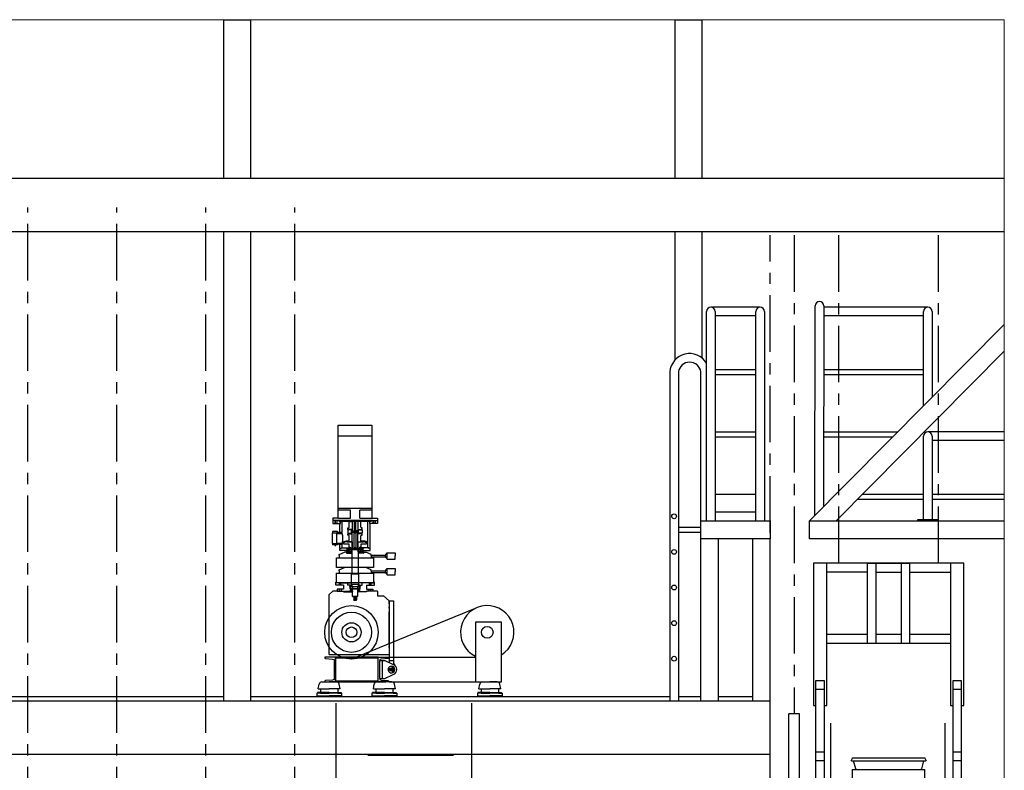
# Model space of a CAD drawing. Units: millimetres. Extents: x 198 to 7874, y 24 to 4710.
# Drawn here: x 3340 to 3893, y 3283 to 3705 of the extents above; entities that cross this region are included whole.
import ezdxf

# ---------------------------------------------------------------- set-up
doc = ezdxf.new("R2010")
doc.units = ezdxf.units.MM
doc.linetypes.add('CENTER', pattern=[50.8, 31.75, -6.35, 6.35, -6.35])
doc.layers.add('Building Structure', color=252, linetype='Continuous', lineweight=5)
for name, color, linetype in [('GrandTheatre_Fly Bar Wire Rope', 4, 'CENTER'), ('GrandTheatre_Front of House Grid and Catwalk', 7, 'Continuous'), ('GrandTheatre_Front of House Speaker C', 4, 'Continuous'), ('GrandTheatre_Lighting Bridge', 6, 'Continuous'), ('GrandTheatre_Teaser (Hard Structure)', 1, 'Continuous')]:
    doc.layers.add(name, color=color, linetype=linetype)

# ---------------------------------------------------------------- blocks, each defined once
blk = doc.blocks.new('GT大劇院側剖建築底圖')
at = {"layer": 'Building Structure'}
for p, q in [((0, 1880), (-3219.9, 1880)), ((0, 1300), (0, 1880))]:
    blk.add_line(p, q, dxfattribs=at)
blk = doc.blocks.new('GT大劇院_前區工作廊道')
at = {"layer": 'GrandTheatre_Front of House Grid and Catwalk'}
for p, q in [((-438.3, 1791, 0), (-438.3, 1880, 0)), ((-438.3, 1880), (-423.3, 1880)), ((-423.3, 1880, 0), (-423.3, 1791, 0)), ((-184.87, 1791, 0), (-184.87, 1880, 0)), ((-184.87, 1880), (-169.87, 1880)), ((-169.87, 1880, 0), (-169.87, 1791, 0)), ((-903.23, 1791, 0), (0, 1791, 0)), ((-903.23, 1761, 0), (0, 1761, 0)), ((-438.3, 1497.5, 0), (-438.3, 1761, 0)), ((-423.3, 1761, 0), (-423.3, 1497.5, 0)), ((-184.87, 1688.99, 0), (-184.87, 1761, 0)), ((-169.87, 1761, 0), (-169.87, 1690.13, 0)), ((-167.26, 1598.5), (-167.26, 1716.09)), ((-137.11, 1718.5), (-164.84, 1718.5)), ((-162.43, 1716.09), (-162.43, 1598.5)), ((-139.53, 1598.5), (-139.53, 1716.09)), ((-134.7, 1716.09), (-134.7, 1598.5)), ((-106.46, 1601.56), (-106.28, 1719.27)), ((-101.45, 1719.27), (-101.63, 1606.43)), ((-43, 1718.5, 0), (-101.45, 1718.5, 0)), ((-45.41, 1663.11, 0), (-45.41, 1716.09, 0)), ((-40.58, 1716.09, 0), (-40.58, 1667.98, 0)), ((-139.53, 1713.67), (-162.43, 1713.67)), ((-109.5, 1598.5), (0, 1708.89)), ((-45.41, 1713.67, 0), (-101.46, 1713.67, 0)), ((0, 1693.88), (-94.5, 1598.5)), ((-187.87, 1682.22), (-187.87, 1497.5)), ((-183.04, 1682.22), (-183.04, 1497.5)), ((-170.46, 1497.5), (-170.46, 1682.22)), ((-162.43, 1683.5), (-139.53, 1683.5)), ((-101.51, 1683.5, 0), (-45.41, 1683.5, 0)), ((-162.43, 1680.78), (-139.53, 1680.78)), ((-101.51, 1680.78, 0), (-45.41, 1680.78, 0)), ((-162.43, 1648.5), (-139.53, 1648.5)), ((-101.56, 1648.5, 0), (-59.9, 1648.5)), ((0, 1648.5), (-43, 1648.5, 0)), ((-162.43, 1645.78), (-139.53, 1645.78)), ((-101.57, 1645.78, 0), (-62.6, 1645.78)), ((-45.41, 1599.3), (-45.41, 1646.09)), ((-40.58, 1646.09), (-40.58, 1599.3)), ((0, 1643.67, 0), (-40.58, 1643.67, 0)), ((-162.43, 1613.5), (-139.53, 1613.5)), ((-82.33, 1610.78), (-45.41, 1610.78)), ((-79.64, 1613.5), (-45.41, 1613.5)), ((-40.58, 1613.5), (0, 1613.5)), ((-40.58, 1610.78), (0, 1610.78)), ((-170.46, 1598.5), (-131.5, 1598.5)), ((-139.53, 1603.5), (-162.43, 1603.5)), ((-131.5, 1598.5), (-131.5, 1588.5)), ((-109.5, 1588.5), (-109.5, 1598.5)), ((-109.5, 1598.5), (0, 1598.5)), ((-48.61, 1598.5), (-48.61, 1599.3)), ((-48.61, 1599.3), (-37.38, 1599.3)), ((-37.38, 1599.3), (-37.38, 1598.5)), ((-183.04, 1595), (-170.46, 1595)), ((-170.46, 1592), (-183.04, 1592.06)), ((-131.5, 1588.5), (-170.46, 1588.5)), ((-160.46, 1497.5), (-160.46, 1588.5)), ((-141.5, 1588.5), (-141.5, 1497.5)), ((-131.5, 1467.5, 0), (-131.5, 1588.5)), ((0, 1588.5), (-109.5, 1588.5)), ((-676.73, 1500, 0), (-438.3, 1500, 0)), ((-423.3, 1500, 0), (-187.87, 1500, 0)), ((-183.04, 1500, 0), (-170.46, 1500, 0)), ((-160.46, 1500, 0), (-141.5, 1500, 0)), ((-900.73, 1497.5, 0), (-131.5, 1497.5)), ((-900.73, 1467.5, 0), (-131.5, 1467.5)), ((-357.41, 1467), (-309.41, 1467))]:
    blk.add_line(p, q, dxfattribs=at)
for centre in [(-185.46, 1601.14), (-185.46, 1581.14), (-185.46, 1561.14), (-185.46, 1541.14), (-185.46, 1521.14)]:
    blk.add_circle(centre, 1.36, dxfattribs=at)
for centre, radius, start, end in [((-103.86, 1719.27), 2.41, 0, 180), ((-164.84, 1716.09), 2.41, 0, 180), ((-137.11, 1716.09), 2.41, 0, 180), ((-43, 1716.09, 0), 2.42, 0, 180), ((-176.75, 1681.34), 11.16, 31.6972, 175.5146), ((-176.75, 1681.34), 6.35, 7.8941, 172.1059), ((-43, 1646.09), 2.41, 0, 180)]:
    blk.add_arc(centre, radius, start, end, dxfattribs=at)
blk = doc.blocks.new('GT大劇院_鏡框片1')
at = {"layer": 'GrandTheatre_Fly Bar Wire Rope'}
blk.add_line((-118, 1759, 0), (-118, 1490.25), dxfattribs=at)
at = {"layer": 'GrandTheatre_Teaser (Hard Structure)'}
for p, q in [((-115, 1490.25), (-121, 1490.25)), ((-121, 1410.25), (-121, 1490.25)), ((-115, 1410.25), (-115, 1490.25))]:
    blk.add_line(p, q, dxfattribs=at)
blk = doc.blocks.new('GT大劇院_鏡框片2')
at = {"layer": 'GrandTheatre_Fly Bar Wire Rope'}
blk.add_line((-131.5, 1439.49), (-131.5, 1759, 0), dxfattribs=at)
blk = doc.blocks.new('GT大劇院_燈橋(側剖)')
at = {"layer": 'GrandTheatre_Fly Bar Wire Rope'}
for p, q in [((-93, 1574.81), (-93, 1759)), ((-37, 1574.81), (-37, 1759))]:
    blk.add_line(p, q, dxfattribs=at)
at = {"layer": 'GrandTheatre_Lighting Bridge'}
for p, q in [((-99.75, 1574.81), (-107.25, 1574.81)), ((-107.25, 1574.81), (-107.25, 1494.83)), ((-99.75, 1494.83), (-99.75, 1574.81)), ((-30.25, 1574.81), (-99.75, 1574.81)), ((-76.98, 1574.81), (-76.98, 1529.81)), ((-76.98, 1574.81), (-53.02, 1574.81)), ((-71.98, 1529.81), (-71.98, 1574.81)), ((-58.02, 1574.81), (-58.02, 1529.81)), ((-53.02, 1529.81), (-53.02, 1574.81)), ((-22.75, 1574.81), (-30.25, 1574.81)), ((-30.25, 1574.81), (-30.25, 1494.83)), ((-22.75, 1494.83), (-22.75, 1574.81)), ((-76.98, 1569.81), (-99.75, 1569.81)), ((-71.98, 1569.81), (-58.02, 1569.81)), ((-53.02, 1569.81), (-30.25, 1569.81)), ((-76.98, 1534.81), (-99.75, 1534.81)), ((-58.02, 1534.81), (-71.98, 1534.81)), ((-30.25, 1534.81), (-53.02, 1534.81)), ((-99.75, 1529.81), (-30.25, 1529.81)), ((-101, 1508.79), (-106, 1508.79)), ((-106, 1508.79), (-106, 1065.99)), ((-101, 1426.31), (-101, 1508.79)), ((-24, 1508.79), (-29, 1508.79)), ((-29, 1508.79), (-29, 1426.31)), ((-24, 1089.81), (-24, 1508.79)), ((-101, 1503.79), (-106, 1503.79)), ((-24, 1503.79), (-29, 1503.79)), ((-107.25, 1494.83), (-106, 1494.83)), ((-101, 1494.83), (-99.75, 1494.83)), ((-30.25, 1494.83), (-29, 1494.83)), ((-24, 1494.83), (-22.75, 1494.83)), ((-97.35, 1445.9), (-97.35, 1484.97)), ((-33.29, 1445.9), (-33.29, 1484.97)), ((-106, 1468.81), (-101, 1468.81)), ((-85.24, 1465.44), (-85.22, 1465.45)), ((-85.22, 1465.45), (-85.19, 1465.46)), ((-85.22, 1465.45), (-85.2, 1465.46)), ((-85.2, 1465.46), (-85.19, 1465.46)), ((-85.19, 1465.46), (-85.17, 1465.47)), ((-85.17, 1465.47), (-85.11, 1465.48)), ((-85.11, 1465.48), (-44.89, 1465.48)), ((-85.11, 1465.48), (-85.11, 1465.48)), ((-44.89, 1465.48), (-44.89, 1465.48)), ((-44.89, 1465.48), (-44.83, 1465.47)), ((-44.83, 1465.47), (-44.81, 1465.46)), ((-44.81, 1465.46), (-44.8, 1465.46)), ((-44.81, 1465.46), (-44.78, 1465.45)), ((-44.8, 1465.46), (-44.78, 1465.45)), ((-44.78, 1465.45), (-44.76, 1465.44)), ((-29, 1468.81), (-24, 1468.81)), ((-101, 1463.81), (-106, 1463.81)), ((-86.03, 1463.84), (-85.33, 1465.33)), ((-86.03, 1463.84), (-85.33, 1465.33)), ((-85.94, 1463.8), (-86.03, 1463.84)), ((-85.94, 1463.8), (-86.03, 1463.84)), ((-85.85, 1463.76), (-85.94, 1463.8)), ((-85.85, 1463.76), (-85.94, 1463.8)), ((-85.85, 1463.76), (-44.15, 1463.76)), ((-85.33, 1465.33), (-85.3, 1465.38)), ((-85.33, 1465.33), (-85.33, 1465.33)), ((-85.33, 1465.33), (-85.33, 1465.33)), ((-85.33, 1465.33), (-85.33, 1465.33)), ((-85.3, 1465.38), (-85.29, 1465.39)), ((-85.29, 1465.39), (-85.27, 1465.42)), ((-85.29, 1465.39), (-85.28, 1465.4)), ((-85.28, 1465.4), (-85.27, 1465.42)), ((-85.27, 1465.42), (-85.24, 1465.44)), ((-83.46, 1459.26), (-84.66, 1463.76)), ((-83.46, 1459.26), (-84.66, 1463.76)), ((-45.34, 1463.76), (-46.54, 1459.26)), ((-45.34, 1463.76), (-46.54, 1459.26)), ((-44.76, 1465.44), (-44.73, 1465.42)), ((-44.73, 1465.42), (-44.72, 1465.4)), ((-44.73, 1465.42), (-44.71, 1465.39)), ((-44.72, 1465.4), (-44.71, 1465.39)), ((-44.71, 1465.39), (-44.7, 1465.38)), ((-44.7, 1465.38), (-44.67, 1465.33)), ((-44.67, 1465.33), (-44.67, 1465.33)), ((-44.67, 1465.33), (-44.67, 1465.33)), ((-44.67, 1465.33), (-43.97, 1463.84)), ((-44.67, 1465.33), (-43.97, 1463.84)), ((-44.67, 1465.33), (-44.67, 1465.33)), ((-44.06, 1463.8), (-44.15, 1463.76)), ((-44.06, 1463.8), (-44.15, 1463.76)), ((-43.97, 1463.84), (-44.06, 1463.8)), ((-43.97, 1463.84), (-44.06, 1463.8)), ((-24, 1463.81), (-29, 1463.81)), ((-44.58, 1458.81), (-85.43, 1458.81)), ((-85.43, 1458.81), (-85.43, 1434.96)), ((-85.25, 1459.01), (-44.75, 1459.01)), ((-85.25, 1458.81), (-85.25, 1459.01)), ((-85.25, 1458.81), (-85.25, 1459.01)), ((-83.62, 1459.02), (-83.65, 1459.01)), ((-83.59, 1459.02), (-83.65, 1459.01)), ((-83.59, 1459.02), (-83.62, 1459.02)), ((-83.56, 1459.03), (-83.59, 1459.02)), ((-83.53, 1459.06), (-83.56, 1459.03)), ((-83.55, 1459.04), (-83.56, 1459.03)), ((-83.53, 1459.06), (-83.55, 1459.04)), ((-83.5, 1459.08), (-83.53, 1459.06)), ((-83.48, 1459.12), (-83.5, 1459.08)), ((-83.48, 1459.12), (-83.5, 1459.08)), ((-83.5, 1459.08), (-83.5, 1459.08)), ((-83.46, 1459.14), (-83.48, 1459.12)), ((-83.46, 1459.26), (-83.45, 1459.21)), ((-83.46, 1459.26), (-83.46, 1459.26)), ((-83.46, 1459.26), (-83.45, 1459.21)), ((-83.45, 1459.21), (-83.46, 1459.14)), ((-83.45, 1459.21), (-83.46, 1459.14)), ((-83.46, 1459.14), (-83.46, 1459.14)), ((-46.55, 1459.21), (-46.54, 1459.26)), ((-46.55, 1459.21), (-46.54, 1459.26)), ((-46.54, 1459.14), (-46.55, 1459.21)), ((-46.54, 1459.14), (-46.55, 1459.21)), ((-46.54, 1459.26), (-46.54, 1459.26)), ((-46.54, 1459.14), (-46.54, 1459.14)), ((-46.52, 1459.12), (-46.54, 1459.14)), ((-46.5, 1459.08), (-46.52, 1459.12)), ((-46.5, 1459.08), (-46.52, 1459.12)), ((-46.5, 1459.08), (-46.5, 1459.08)), ((-46.47, 1459.06), (-46.5, 1459.08)), ((-46.44, 1459.03), (-46.47, 1459.06)), ((-46.45, 1459.04), (-46.47, 1459.06)), ((-46.44, 1459.03), (-46.45, 1459.04)), ((-46.41, 1459.02), (-46.44, 1459.03)), ((-46.35, 1459.01), (-46.41, 1459.02)), ((-46.38, 1459.02), (-46.41, 1459.02)), ((-46.35, 1459.01), (-46.38, 1459.02)), ((-44.75, 1459.01), (-44.75, 1458.81)), ((-44.75, 1459.01), (-44.75, 1458.81)), ((-44.58, 1434.96), (-44.58, 1458.81))]:
    blk.add_line(p, q, dxfattribs=at)
blk = doc.blocks.new('GT大劇院_前區吊桿(側剖)')
at = {"layer": 'GrandTheatre_Fly Bar Wire Rope'}
for p, q in [((-548.52, 1276.35), (-548.52, 1774.63)), ((-498.52, 1276.35), (-498.52, 1774.63)), ((-448.51, 1276.35), (-448.51, 1774.63)), ((-398.5, 1276.35), (-398.5, 1774.63))]:
    blk.add_line(p, q, dxfattribs=at)
blk = doc.blocks.new('*X39')
at = {"color": 0}
for p, q in [((432, 544.9), (430.5, 546.4)), ((432, 543.4), (430.5, 544.9)), ((431.3, 542.5), (430.5, 543.3))]:
    blk.add_line(p, q, dxfattribs=at)
blk = doc.blocks.new('GT大劇院_陣列 C(側剖)')
at = {"layer": 'GrandTheatre_Front of House Speaker C'}
for p, q in [((-40.82, 449.65), (-40.82, 497.35)), ((-40.82, 497.35), (-21.82, 497.35)), ((-21.82, 497.35), (-21.82, 449.65)), ((-40.82, 491.35), (-21.82, 491.35)), ((-40.82, 450.85), (-21.82, 450.85)), ((-33.92, 449.65), (-40.82, 449.65)), ((-40.81, 445.11), (-40.81, 449.61)), ((-33.9, 445.11), (-33.9, 449.61)), ((-21.82, 449.65), (-28.72, 449.65)), ((-28.71, 445.11), (-28.71, 449.61)), ((-21.81, 445.11), (-21.81, 449.61)), ((-43.81, 445.11), (-43.81, 443.81)), ((-40.81, 445.11), (-43.81, 445.11)), ((-43.81, 443.81), (-43.81, 442.21)), ((-40.31, 443.81), (-43.81, 443.81)), ((-42.66, 443.81), (-42.66, 442.21)), ((-41.46, 442.21), (-41.46, 443.81)), ((-40.81, 445.11), (-33.9, 445.11)), ((-21.81, 443.81), (-40.81, 443.81)), ((-40.31, 443.81), (-40.31, 443.41)), ((-40.31, 443.41), (-40.31, 443.81)), ((-40.31, 443.41), (-22.31, 443.41)), ((-40.31, 443.41), (-40.31, 443.21)), ((-40.31, 443.21), (-39.56, 443.21)), ((-39.56, 443.21), (-38.56, 443.21)), ((-39.56, 442.21), (-39.56, 443.21)), ((-38.56, 437.11), (-38.56, 443.21)), ((-34.61, 443.36), (-32.91, 443.36)), ((-34.61, 440.16), (-34.61, 443.36)), ((-32.91, 443.41), (-32.91, 438.06)), ((-29.71, 443.41), (-29.71, 438.06)), ((-28.01, 443.36), (-29.71, 443.36)), ((-28.71, 445.11), (-21.81, 445.11)), ((-28.01, 440.16), (-28.01, 443.36)), ((-24.06, 428.56), (-24.06, 443.21)), ((-23.06, 443.21), (-24.06, 443.21)), ((-23.06, 442.21), (-23.06, 443.21)), ((-22.31, 443.21), (-23.06, 443.21)), ((-22.31, 443.41), (-22.31, 443.81)), ((-22.31, 443.41), (-22.31, 443.81)), ((-22.31, 443.81), (-18.81, 443.81)), ((-22.31, 443.41), (-22.31, 443.21)), ((-21.81, 445.11), (-18.81, 445.11)), ((-21.16, 442.21), (-21.16, 443.81)), ((-19.96, 443.81), (-19.96, 442.21)), ((-18.81, 445.11), (-18.81, 443.81)), ((-18.81, 443.81), (-18.81, 442.21)), ((-44.01, 437.61), (-44.01, 436.86)), ((-43.81, 437.61), (-44.01, 437.61)), ((-43.81, 442.21), (-39.81, 442.21)), ((-41.11, 437.61), (-43.81, 437.61)), ((-41.11, 437.11), (-41.11, 437.61)), ((-38.56, 437.11), (-41.11, 437.11)), ((-39.81, 437.11), (-39.81, 442.21)), ((-39.81, 442.21), (-39.56, 442.21)), ((-39.81, 438.01), (-39.81, 442.21)), ((-39.81, 437.11), (-38.56, 437.11)), ((-38.56, 436.61), (-38.56, 437.11)), ((-35.31, 439.66), (-35.11, 439.66)), ((-35.31, 438.86), (-35.31, 439.66)), ((-32.91, 438.86), (-35.31, 438.86)), ((-35.31, 438.56), (-35.31, 436.76)), ((-33.31, 438.56), (-35.31, 438.56)), ((-33.31, 436.76), (-33.31, 438.56)), ((-32.91, 438.06), (-31.31, 438.06)), ((-32.91, 438.06), (-32.61, 437.76)), ((-32.91, 437.26), (-32.61, 437.56)), ((-32.91, 437.26), (-29.71, 437.26)), ((-32.91, 428.26), (-32.91, 437.26)), ((-32.61, 437.76), (-31.31, 437.76)), ((-32.61, 437.56), (-31.31, 437.56)), ((-29.71, 438.06), (-31.31, 438.06)), ((-30.01, 437.76), (-31.31, 437.76)), ((-30.01, 437.56), (-31.31, 437.56)), ((-29.71, 438.06), (-30.01, 437.76)), ((-29.71, 437.26), (-30.01, 437.56)), ((-29.71, 438.86), (-27.31, 438.86)), ((-29.71, 428.26), (-29.71, 437.26)), ((-29.31, 438.56), (-27.31, 438.56)), ((-29.31, 436.76), (-29.31, 438.56)), ((-27.31, 439.66), (-27.51, 439.66)), ((-27.31, 438.86), (-27.31, 439.66)), ((-27.31, 438.56), (-27.31, 436.76)), ((-22.81, 442.21), (-23.06, 442.21)), ((-22.81, 427.06), (-22.81, 442.21)), ((-18.81, 442.21), (-22.81, 442.21)), ((-44.01, 430.86), (-44.01, 436.86)), ((-44.01, 436.86), (-41.61, 436.86)), ((-41.61, 436.86), (-41.61, 436.61)), ((-41.61, 431.11), (-41.61, 436.61)), ((-41.61, 436.61), (-39.41, 436.61)), ((-39.41, 436.61), (-38.56, 436.61)), ((-38.15, 431.89), (-36.13, 432.47)), ((-38.15, 431.89), (-38.06, 431.61)), ((-36.06, 432.27), (-38.06, 431.61)), ((-38.06, 431.61), (-37.77, 430.76)), ((-36, 432.07), (-37.96, 431.32)), ((-36.13, 432.47), (-34.61, 432.47)), ((-36.13, 432.47), (-36, 432.07)), ((-36, 432.07), (-35.96, 431.96)), ((-35.96, 431.96), (-32.91, 431.96)), ((-35.31, 436.76), (-33.31, 436.76)), ((-35.31, 436.46), (-32.91, 436.46)), ((-35.31, 435.66), (-35.31, 436.46)), ((-35.11, 435.66), (-35.31, 435.66)), ((-34.61, 431.96), (-34.61, 435.16)), ((-32.91, 431.96), (-34.61, 431.96)), ((-32.91, 431.96), (-32.91, 428.26)), ((-27.31, 436.46), (-29.71, 436.46)), ((-29.71, 431.96), (-26.65, 431.96)), ((-29.71, 431.96), (-29.71, 428.26)), ((-29.71, 431.96), (-28.01, 431.96)), ((-27.31, 436.76), (-29.31, 436.76)), ((-28.01, 431.96), (-28.01, 435.16)), ((-28.01, 432.47), (-26.48, 432.47)), ((-27.51, 435.66), (-27.31, 435.66)), ((-27.31, 435.66), (-27.31, 436.46)), ((-26.65, 431.96), (-26.61, 432.07)), ((-26.62, 432.05), (-26.6, 432.07)), ((-26.48, 432.47), (-26.61, 432.07)), ((-26.61, 432.07), (-24.65, 431.32)), ((-26.55, 432.27), (-24.56, 431.61)), ((-24.46, 431.89), (-26.48, 432.47)), ((-24.84, 430.76), (-24.56, 431.61)), ((-24.56, 431.61), (-24.46, 431.89)), ((-44.01, 430.86), (-44.01, 430.11)), ((-44.01, 430.86), (-41.61, 430.86)), ((-43.81, 430.11), (-44.01, 430.11)), ((-42.91, 430.11), (-43.81, 430.11)), ((-42.91, 430.11), (-42.91, 430.86)), ((-42.91, 430.11), (-42.1, 430.11)), ((-42.51, 431.03), (-42.51, 429.39)), ((-41.11, 430.11), (-42.11, 430.11)), ((-42.1, 430.11), (-42.1, 430.86)), ((-41.61, 431.11), (-39.41, 431.11)), ((-41.61, 430.86), (-41.61, 431.11)), ((-38.56, 430.61), (-41.11, 430.61)), ((-41.11, 430.61), (-41.11, 430.11)), ((-40.3, 424.69), (-37.3, 426.01)), ((-39.81, 430.61), (-38.56, 430.61)), ((-39.81, 427.06), (-39.81, 430.61)), ((-39.81, 428.06), (-39.06, 428.06)), ((-36.06, 427.06), (-39.81, 427.06)), ((-39.41, 431.11), (-38.56, 431.11)), ((-39.06, 428.56), (-35.36, 428.56)), ((-39.06, 428.06), (-39.06, 428.56)), ((-38.56, 431.11), (-38.56, 430.61)), ((-38.56, 428.56), (-38.56, 430.61)), ((-37.77, 430.76), (-34.81, 430.76)), ((-36.06, 426.01), (-37.3, 426.01)), ((-36.06, 426.76), (-36.06, 427.06)), ((-36.06, 426.76), (-36.06, 425.56)), ((-35.81, 428.15), (-34.91, 428.15)), ((-35.36, 428.76), (-35.36, 425.36)), ((-35.36, 425.36), (-35.36, 428.76)), ((-35.36, 428.56), (-34.41, 428.56)), ((-34.81, 430.76), (-34.81, 428.86)), ((-34.81, 428.86), (-34.06, 428.86)), ((-34.56, 427.86), (-33.06, 427.86)), ((-34.56, 427.66), (-34.56, 427.86)), ((-34.41, 428.56), (-34.06, 428.56)), ((-34.41, 427.86), (-34.41, 428.56)), ((-34.41, 427.66), (-33.06, 427.66)), ((-34.41, 426.26), (-34.41, 427.66)), ((-33.06, 426.26), (-34.41, 426.26)), ((-34.06, 428.86), (-34.06, 428.26)), ((-34.06, 428.26), (-28.56, 428.26)), ((-34.01, 427.66), (-28.61, 427.66)), ((-34.01, 426.26), (-34.01, 425.56)), ((-33.51, 427.66), (-33.96, 427.66)), ((-33.51, 426.26), (-33.96, 426.26)), ((-33.16, 427.66), (-33.06, 427.66)), ((-33.06, 426.26), (-33.16, 426.26)), ((-33.06, 427.81), (-33.06, 428.26)), ((-33.06, 427.81), (-29.56, 427.81)), ((-33.06, 427.66), (-33.06, 426.26)), ((-33.06, 426.26), (-33.06, 413.96)), ((-32.96, 427.66), (-32.96, 427.81)), ((-32.96, 427.66), (-29.66, 427.66)), ((-29.66, 427.66), (-29.66, 427.81)), ((-29.56, 427.81), (-29.56, 428.26)), ((-28.06, 427.86), (-29.56, 427.86)), ((-29.46, 427.66), (-29.56, 427.66)), ((-29.56, 427.66), (-29.56, 413.96)), ((-29.56, 426.26), (-29.46, 426.26)), ((-29.11, 427.66), (-28.66, 427.66)), ((-29.11, 426.26), (-28.66, 426.26)), ((-28.61, 426.26), (-28.61, 425.56)), ((-28.56, 428.26), (-28.56, 428.86)), ((-27.81, 428.86), (-28.56, 428.86)), ((-28.56, 428.56), (-28.21, 428.56)), ((-28.21, 427.86), (-28.21, 428.56)), ((-27.26, 428.56), (-28.21, 428.56)), ((-28.06, 427.86), (-28.06, 427.64)), ((-27.81, 428.86), (-27.81, 430.76)), ((-27.81, 430.76), (-24.84, 430.76)), ((-27.71, 428.15), (-26.81, 428.15)), ((-27.26, 428.76), (-27.26, 425.36)), ((-27.26, 425.36), (-27.26, 428.76)), ((-23.56, 428.56), (-27.26, 428.56)), ((-26.56, 426.76), (-26.56, 427.06)), ((-26.56, 427.06), (-22.81, 427.06)), ((-26.56, 426.76), (-26.56, 425.56)), ((-26.56, 426.01), (-25.31, 426.01)), ((-22.31, 424.69), (-25.31, 426.01)), ((-23.56, 428.06), (-23.56, 428.56)), ((-22.81, 428.06), (-23.56, 428.06)), ((-41.71, 422.91), (-20.91, 422.91)), ((-41.71, 417.41), (-41.71, 422.91)), ((-40.3, 424.17), (-40.3, 424.69)), ((-40.3, 424.17), (-40.3, 422.91)), ((-36.06, 425.76), (-36.06, 425.56)), ((-34.96, 425.56), (-36.06, 425.56)), ((-36.06, 425.56), (-33.06, 425.56)), ((-33.06, 425.56), (-34.96, 425.56)), ((-26.56, 425.56), (-29.56, 425.56)), ((-26.56, 425.56), (-29.56, 425.56)), ((-26.81, 425.56), (-26.56, 425.56)), ((-26.56, 425.56), (-26.56, 425.76)), ((-22.31, 424.17), (-22.31, 424.69)), ((-22.31, 424.48), (-14.28, 424.48)), ((-22.31, 424.17), (-22.31, 422.91)), ((-22.31, 423.44), (-14.28, 423.44)), ((-20.91, 422.91), (-20.91, 417.41)), ((-14.28, 424.48), (-13.2, 425.7)), ((-14.28, 423.44), (-14.28, 424.48)), ((-14.28, 423.44), (-13.2, 422.21)), ((-13.2, 425.7), (-8.81, 425.7)), ((-13.2, 422.21), (-13.2, 425.7)), ((-13.2, 422.21), (-8.81, 422.21)), ((-8.81, 425.7), (-8.81, 423.96)), ((-8.81, 422.21), (-8.81, 423.96)), ((-20.91, 417.41), (-41.71, 417.41)), ((-40.3, 416.09), (-37.3, 417.41)), ((-40.3, 415.57), (-40.3, 416.09)), ((-40.3, 415.57), (-40.3, 414.31)), ((-22.31, 416.09), (-25.31, 417.41)), ((-22.31, 415.57), (-22.31, 416.09)), ((-22.31, 415.68), (-14.28, 415.68)), ((-22.31, 415.57), (-22.31, 414.31)), ((-14.28, 415.68), (-13.2, 416.9)), ((-14.28, 414.64), (-14.28, 415.68)), ((-13.2, 413.41), (-13.2, 416.9)), ((-13.2, 416.9), (-8.81, 416.9)), ((-8.81, 416.9), (-8.81, 415.16)), ((-8.81, 413.41), (-8.81, 415.16)), ((-42.21, 407.61), (-42.21, 409.31)), ((-42.21, 409.31), (-41.71, 409.31)), ((-41.71, 408.81), (-41.71, 414.31)), ((-41.71, 414.31), (-20.91, 414.31)), ((-41.71, 409.31), (-41.71, 408.81)), ((-33.31, 407.96), (-33.31, 413.96)), ((-33.31, 413.96), (-29.31, 413.96)), ((-29.31, 413.96), (-29.31, 407.96)), ((-22.31, 414.64), (-14.28, 414.64)), ((-20.91, 414.31), (-20.91, 408.81)), ((-20.91, 409.31), (-20.91, 408.81)), ((-20.41, 409.31), (-20.91, 409.31)), ((-20.41, 407.61), (-20.41, 409.31)), ((-14.28, 414.64), (-13.2, 413.41)), ((-13.2, 413.41), (-8.81, 413.41)), ((-43.75, 404.11), (-45.95, 402.21)), ((-41.13, 404.11), (-43.75, 404.11)), ((-37.81, 407.61), (-42.21, 407.61)), ((-39.56, 408.81), (-41.71, 408.81)), ((-20.91, 408.81), (-41.71, 408.81)), ((-37.81, 405.31), (-41.31, 405.31)), ((-41.31, 405.31), (-41.31, 404.11)), ((-41.31, 404.11), (-37.81, 404.11)), ((-40.2, 408.81), (-40.2, 407.61)), ((-39.56, 408.81), (-39.47, 408.81)), ((-39.47, 408.81), (-39.36, 408.81)), ((-39.4, 407.61), (-39.4, 408.81)), ((-39.36, 408.81), (-33.31, 408.81)), ((-37.81, 407.61), (-37.81, 405.31)), ((-37.81, 404.11), (-37.81, 403.76)), ((-37.81, 403.76), (-37.31, 403.76)), ((-33.81, 404.06), (-37.31, 404.06)), ((-37.31, 403.76), (-37.31, 404.06)), ((-37.31, 403.76), (-32.81, 403.76)), ((-35.31, 407.46), (-35.31, 408.81)), ((-34.06, 407.46), (-35.31, 407.46)), ((-34.21, 406.86), (-34.21, 407.06)), ((-34.21, 407.06), (-33.06, 407.06)), ((-34.06, 407.06), (-34.06, 407.46)), ((-34.06, 407.46), (-33.06, 407.46)), ((-34.06, 405.56), (-34.06, 406.86)), ((-33.09, 405.56), (-34.06, 405.56)), ((-33.71, 405.06), (-33.81, 405.06)), ((-33.71, 406.86), (-28.91, 406.86)), ((-33.71, 405.56), (-33.71, 405.06)), ((-33.71, 405.06), (-33.71, 405.56)), ((-33.22, 406.86), (-33.64, 406.86)), ((-33.22, 405.56), (-33.64, 405.56)), ((-33.06, 407.96), (-33.31, 407.96)), ((-29.31, 407.96), (-33.06, 407.96)), ((-33.06, 407.96), (-33.06, 406.86)), ((-32.91, 406.86), (-32.81, 406.86)), ((-32.81, 405.56), (-32.91, 405.56)), ((-32.81, 406.86), (-32.81, 405.56)), ((-29.81, 405.41), (-32.81, 405.41)), ((-32.81, 401.16), (-32.81, 405.41)), ((-32.74, 405.56), (-32.74, 405.41)), ((-32.74, 405.56), (-29.88, 405.56)), ((-29.88, 405.56), (-29.88, 405.41)), ((-29.81, 406.86), (-29.81, 405.56)), ((-29.71, 406.86), (-29.81, 406.86)), ((-29.81, 405.56), (-29.71, 405.56)), ((-29.81, 401.16), (-29.81, 405.41)), ((-25.31, 403.76), (-29.81, 403.76)), ((-29.56, 407.96), (-29.56, 406.86)), ((-28.56, 407.46), (-29.56, 407.46)), ((-29.56, 407.06), (-28.41, 407.06)), ((-29.53, 405.56), (-28.56, 405.56)), ((-29.39, 406.86), (-28.97, 406.86)), ((-29.39, 405.56), (-28.97, 405.56)), ((-23.26, 408.81), (-29.31, 408.81)), ((-28.91, 405.56), (-28.91, 405.06)), ((-28.91, 405.06), (-28.91, 405.56)), ((-28.91, 405.06), (-28.81, 405.06)), ((-28.81, 404.06), (-25.31, 404.06)), ((-28.56, 407.46), (-27.31, 407.46)), ((-28.56, 407.06), (-28.56, 407.46)), ((-28.56, 405.56), (-28.56, 406.86)), ((-28.41, 407.06), (-28.41, 406.86)), ((-27.31, 407.46), (-27.31, 408.81)), ((-25.31, 403.76), (-25.31, 404.06)), ((-24.81, 403.76), (-25.31, 403.76)), ((-24.81, 407.61), (-24.81, 405.31)), ((-24.81, 407.61), (-20.41, 407.61)), ((-24.81, 405.31), (-21.31, 405.31)), ((-24.81, 404.11), (-24.81, 403.76)), ((-21.31, 404.11), (-24.81, 404.11)), ((-23.14, 408.81), (-23.26, 408.81)), ((-23.06, 408.81), (-23.26, 408.81)), ((-23.21, 407.61), (-23.21, 408.81)), ((-23.06, 408.81), (-23.14, 408.81)), ((-23.06, 408.81), (-20.91, 408.81)), ((-22.41, 408.81), (-22.41, 407.61)), ((-21.31, 405.31), (-21.31, 404.11)), ((-18.81, 404.11), (-21.31, 404.11)), ((-18.81, 404.06), (-18.81, 404.11)), ((-18.81, 404.06), (-18.81, 401.62)), ((-45.95, 381.06), (-45.95, 402.21)), ((-32.81, 401.16), (-30.36, 401.16)), ((-32.26, 401.16), (-32.16, 401.16)), ((-29.81, 401.16), (-32.26, 401.16)), ((-32.01, 401.01), (-32.01, 399.36)), ((-32.01, 399.36), (-31.98, 399.36)), ((-32.01, 399.26), (-30.61, 399.26)), ((-31.98, 399.26), (-32.01, 399.26)), ((-32.01, 399.21), (-32.01, 399.26)), ((-32.01, 399.21), (-31.91, 399.11)), ((-32.01, 399.21), (-30.61, 399.21)), ((-31.98, 399.36), (-31.98, 399.26)), ((-31.98, 399.36), (-30.64, 399.36)), ((-31.91, 399.11), (-30.71, 399.11)), ((-31.46, 399.66), (-31.46, 400.86)), ((-31.16, 399.66), (-31.16, 400.86)), ((-30.71, 399.11), (-30.61, 399.21)), ((-30.61, 399.36), (-30.64, 399.36)), ((-30.64, 399.36), (-30.64, 399.26)), ((-30.64, 399.26), (-30.61, 399.26)), ((-30.61, 401.01), (-30.61, 399.36)), ((-30.61, 399.21), (-30.61, 399.26)), ((-18.81, 401.62), (-15.36, 401.62)), ((-15.36, 401.62), (-12.15, 398.76)), ((-12.15, 397.06), (-12.15, 398.76)), ((-12.15, 398.76), (-12.15, 397.06)), ((-12.15, 398.76), (-9.65, 398.76)), ((-9.65, 398.76), (-9.65, 375.06)), ((-12.15, 397.06), (-12.15, 395.46)), ((-12.15, 395.46), (-12.15, 365.17)), ((-12.15, 394.56), (-12.15, 395.46)), ((-12.15, 375.06), (-12.15, 392.56)), ((-45.95, 368.66), (-45.95, 381.06)), ((-12.15, 375.06), (-12.15, 373.46)), ((-12.15, 375.06), (-12.15, 364.03)), ((-12.15, 372.56), (-12.15, 373.46)), ((-9.65, 375.06), (-9.65, 363.74)), ((-45.95, 368.66), (-45.95, 368.56)), ((-45.95, 368.56), (-12.15, 368.56)), ((-18.35, 366.48), (-42.35, 366.48)), ((-17.64, 365.17), (-14.65, 365.17)), ((-16.15, 365.17), (-16.15, 355.17)), ((-14.65, 365.17), (-9.84, 362.97)), ((-12.15, 365.17), (-9.65, 365.17)), ((-12.15, 363.85), (-12.15, 364.03)), ((-12, 360.17), (-11.9, 360.17)), ((-11.9, 360.42), (-11.86, 360.42)), ((-11.9, 360.17), (-9.89, 360.17)), ((-11.9, 359.92), (-11.86, 359.92)), ((-11.86, 360.42), (-9.93, 360.42)), ((-11.86, 359.92), (-9.93, 359.92)), ((-10.9, 360.17), (-11.47, 360.17)), ((-11.4, 360.17), (-10.43, 360.17)), ((-10.9, 360.17), (-10.32, 360.17)), ((-10.87, 361.47), (-10.51, 361.38)), ((-9.93, 360.42), (-9.89, 360.42)), ((-9.93, 359.92), (-9.89, 359.92)), ((-9.9, 360.17), (-9.89, 360.17)), ((-9.65, 363.74), (-9.14, 363.27)), ((-9.14, 363.27), (-8.99, 362.49)), ((-17.64, 355.17), (-14.65, 355.17)), ((-14.65, 355.17), (-9.84, 357.36)), ((-10.54, 358.7), (-10.29, 358.92)), ((-52.06, 349.37), (-51.51, 351.98)), ((-52.06, 349.37), (-45.86, 349.37)), ((-50.66, 349.37), (-50.66, 347.27)), ((-50.04, 353.17), (-45.86, 353.17)), ((-46.66, 353.17), (-45.06, 353.17)), ((-41.68, 353.17), (-45.86, 353.17)), ((-39.66, 349.37), (-45.86, 349.37)), ((-42.35, 353.86), (-18.35, 353.86)), ((-41.06, 349.37), (-41.06, 347.27)), ((-39.66, 349.37), (-40.21, 351.98)), ((-21.06, 349.37), (-20.51, 351.98)), ((-21.06, 349.37), (-14.86, 349.37)), ((-19.66, 349.37), (-19.66, 347.27)), ((-19.04, 353.17), (-14.86, 353.17)), ((-15.66, 353.17), (-14.06, 353.17)), ((-10.68, 353.17), (-14.86, 353.17)), ((-8.66, 349.37), (-14.86, 349.37)), ((-10.06, 349.37), (-10.06, 347.27)), ((-8.66, 349.37), (-9.21, 351.98)), ((38.16, 349.37), (38.71, 351.98)), ((38.16, 349.37), (44.36, 349.37)), ((39.56, 349.37), (39.56, 347.27)), ((40.18, 353.17), (44.36, 353.17)), ((43.56, 353.17), (45.16, 353.17)), ((48.55, 353.17), (44.36, 353.17)), ((50.56, 349.37), (44.36, 349.37)), ((49.16, 349.37), (49.16, 347.27)), ((50.56, 349.37), (50.01, 351.98)), ((-52.85, 346.87), (-52.85, 345.46)), ((-52.01, 346.87), (-52.85, 346.87)), ((-52.85, 345.46), (-45.85, 345.46)), ((-52.51, 347.27), (-52.51, 346.87)), ((-45.86, 347.27), (-52.51, 347.27)), ((-50.71, 346.87), (-52.01, 346.87)), ((-50.71, 346.87), (-45.86, 346.87)), ((-45.86, 347.27), (-39.21, 347.27)), ((-41.01, 346.87), (-45.86, 346.87)), ((-38.85, 345.46), (-45.85, 345.46)), ((-41.01, 346.87), (-39.21, 346.87)), ((-39.21, 347.27), (-39.21, 346.87)), ((-39.18, 346.87), (-38.85, 346.87)), ((-38.85, 346.87), (-38.85, 345.46)), ((-21.51, 346.87), (-21.85, 346.87)), ((-21.85, 346.87), (-21.85, 345.46)), ((-21.85, 345.46), (-14.85, 345.46)), ((-21.51, 347.27), (-21.51, 346.87)), ((-14.86, 347.27), (-21.51, 347.27)), ((-19.71, 346.87), (-21.51, 346.87)), ((-19.71, 346.87), (-14.86, 346.87)), ((-14.86, 347.27), (-8.21, 347.27)), ((-10.01, 346.87), (-14.86, 346.87)), ((-7.85, 345.46), (-14.85, 345.46)), ((-10.01, 346.87), (-8.21, 346.87)), ((-8.21, 347.27), (-8.21, 346.87)), ((-8.18, 346.87), (-7.85, 346.87)), ((-7.85, 346.87), (-7.85, 345.46)), ((37.71, 346.87), (37.38, 346.87)), ((37.38, 346.87), (37.38, 345.46)), ((37.38, 345.46), (44.38, 345.46)), ((37.71, 347.27), (37.71, 346.87)), ((44.36, 347.27), (37.71, 347.27)), ((39.51, 346.87), (37.71, 346.87)), ((39.51, 346.87), (44.36, 346.87)), ((44.36, 347.27), (51.01, 347.27)), ((49.21, 346.87), (44.36, 346.87)), ((51.38, 345.46), (44.38, 345.46)), ((49.21, 346.87), (51.01, 346.87)), ((51.01, 347.27), (51.01, 346.87)), ((51.04, 346.87), (51.38, 346.87)), ((51.38, 346.87), (51.38, 345.46)), ((-41.88, 46.67), (-41.88, 341.28)), ((34.18, 60.08), (34.18, 341.28))]:
    blk.add_line(p, q, dxfattribs=at)
for points in [[(-42.56, 443.81), (-42.56, 442.21)], [(-41.55, 443.81), (-41.55, 442.21)], [(-21.06, 443.81), (-21.06, 442.21)], [(-20.05, 443.81), (-20.05, 442.21)], [(-36.22, 428.56), (-35.81, 428.15), (-35.81, 425.56)], [(-35.81, 425.56), (-35.81, 428.15)], [(-34.91, 425.56), (-34.91, 428.15), (-34.5, 428.56)], [(-28.12, 428.56), (-27.71, 428.15), (-27.71, 425.56)], [(-27.71, 425.56), (-27.71, 428.15)], [(-26.81, 425.56), (-26.81, 428.15), (-26.4, 428.56)], [(-40.14, 407.61), (-40.14, 408.81)], [(-40.11, 404.11), (-40.11, 405.31)], [(-39.47, 407.61), (-39.47, 408.81)], [(-39.01, 404.11), (-39.01, 405.31)], [(-32.81, 404.06), (-33.81, 404.06), (-33.81, 405.06), (-32.81, 405.06)], [(-32.81, 404.06), (-33.81, 404.06), (-33.81, 404.06), (-33.81, 405.06), (-33.81, 405.06), (-33.71, 405.06), (-32.81, 405.06), (-33.71, 405.06), (-33.71, 404.16), (-33.16, 404.16), (-32.91, 404.76), (-33.01, 404.96), (-32.81, 404.96), (-32.91, 404.96), (-32.81, 404.76), (-32.99, 404.34), (-32.91, 404.16), (-32.81, 404.11), (-32.81, 404.06)], [(-29.81, 404.06), (-28.81, 404.06), (-28.81, 405.06), (-29.81, 405.06)], [(-29.81, 404.06), (-28.81, 404.06), (-28.81, 404.06), (-28.81, 405.06), (-28.81, 405.06), (-28.91, 405.06), (-29.81, 405.06), (-28.91, 405.06), (-28.91, 404.16), (-29.45, 404.16), (-29.71, 404.76), (-29.61, 404.96), (-29.81, 404.96), (-29.71, 404.96), (-29.81, 404.76), (-29.63, 404.34), (-29.71, 404.16), (-29.81, 404.11), (-29.81, 404.06)], [(-23.61, 404.11), (-23.61, 405.31)], [(-23.14, 407.61), (-23.14, 408.81)], [(-22.51, 404.11), (-22.51, 405.31)], [(-22.47, 407.61), (-22.47, 408.81)], [(36.04, 394.38), (-33.35, 366.06)], [(-12.35, 367.17), (36.25, 367.17)], [(-12.35, 353.17), (50.86, 353.17)]]:
    blk.add_lwpolyline(points, dxfattribs=at)
for points in [[(-31.81, 438.85, 1), (-30.81, 438.85), (-30.81, 442.85, 1), (-31.81, 442.85), (-31.81, 438.85)], [(-31.81, 436.47, -1), (-30.81, 436.47), (-30.81, 428.97, -1), (-31.81, 428.97), (-31.81, 436.47)], [(-34.41, 427.56), (-34.41, 426.36, 0.414214), (-34.31, 426.26), (-33.96, 426.26), (-33.96, 426.47, -0.641689), (-33.96, 427.45), (-33.96, 427.66), (-34.31, 427.66, 0.414214), (-34.41, 427.56, 0.414214)], [(-33.06, 426.36), (-33.06, 427.56, 0.414214), (-33.16, 427.66), (-33.51, 427.66), (-33.51, 427.45, -0.641689), (-33.51, 426.47), (-33.51, 426.26), (-33.16, 426.26, 0.414214), (-33.06, 426.36, 0.414214)], [(-29.56, 426.36), (-29.56, 427.56, -0.414214), (-29.46, 427.66), (-29.11, 427.66), (-29.11, 427.45, 0.641689), (-29.11, 426.47), (-29.11, 426.26), (-29.46, 426.26, -0.414214), (-29.56, 426.36, -0.414214)], [(-28.21, 427.56), (-28.21, 426.36, -0.414214), (-28.31, 426.26), (-28.66, 426.26), (-28.66, 426.47, 0.641689), (-28.66, 427.45), (-28.66, 427.66), (-28.31, 427.66, -0.414214), (-28.21, 427.56, -0.414214)], [(-34.06, 406.76), (-34.06, 405.66, 0.414214), (-33.96, 405.56), (-33.64, 405.56), (-33.64, 405.75, -0.641689), (-33.64, 406.66), (-33.64, 406.86), (-33.96, 406.86, 0.414214), (-34.06, 406.76, 0.414214)], [(-32.81, 405.66), (-32.81, 406.76, 0.414214), (-32.91, 406.86), (-33.22, 406.86), (-33.22, 406.66, -0.641689), (-33.22, 405.75), (-33.22, 405.56), (-32.91, 405.56, 0.414214), (-32.81, 405.66, 0.414214)], [(-29.81, 405.66), (-29.81, 406.76, -0.414214), (-29.71, 406.86), (-29.39, 406.86), (-29.39, 406.66, 0.641689), (-29.39, 405.75), (-29.39, 405.56), (-29.71, 405.56, -0.414214), (-29.81, 405.66, -0.414214)], [(-28.56, 406.76), (-28.56, 405.66, -0.414214), (-28.66, 405.56), (-28.97, 405.56), (-28.97, 405.75, 0.641689), (-28.97, 406.66), (-28.97, 406.86), (-28.66, 406.86, -0.414214), (-28.56, 406.76, -0.414214)]]:
    blk.add_lwpolyline(points, format="xyb", dxfattribs=at)
for points in [[(-34.01, 427.86), (-34.56, 427.86), (-34.56, 427.66), (-34.01, 427.66)], [(-32.96, 427.81), (-33.35, 427.81), (-33.35, 427.66), (-32.96, 427.66)], [(-29.66, 427.81), (-29.27, 427.81), (-29.27, 427.66), (-29.66, 427.66)], [(-28.61, 427.86), (-28.06, 427.86), (-28.06, 427.66), (-28.61, 427.66)], [(-33.71, 407.06), (-34.21, 407.06), (-34.21, 406.86), (-33.71, 406.86)], [(-32.74, 405.41), (-33.09, 405.41), (-33.09, 405.56), (-32.74, 405.56)], [(-29.88, 405.41), (-29.53, 405.41), (-29.53, 405.56), (-29.88, 405.56)], [(-28.91, 407.06), (-28.41, 407.06), (-28.41, 406.86), (-28.91, 406.86)], [(-42.35, 353.17), (-18.35, 353.17), (-18.35, 367.17), (-42.35, 367.17)]]:
    blk.add_lwpolyline(points, close=True, dxfattribs=at)
at = {"layer": 'GrandTheatre_Front of House Speaker C', "elevation": 0}
blk.add_lwpolyline([(50.86, 353.17), (50.86, 386.68), (36.25, 386.68), (36.25, 353.17)], dxfattribs=at)
at = {"layer": 'GrandTheatre_Front of House Speaker C'}
for points in [[(-42.35, 353.17), (-42.35, 367.17), (-48.35, 367.17), (-48.35, 366.87, 0.391021), (-47.89, 366.37), (-43.97, 366.06, -0.391021), (-43.05, 365.06), (-43.05, 355.27, -0.391021), (-43.97, 354.28), (-47.89, 353.96, 0.391021), (-48.35, 353.47), (-48.35, 353.17)], [(-18.35, 353.17), (-18.35, 367.17), (-12.35, 367.17), (-12.35, 366.87, -0.391021), (-12.81, 366.37), (-16.72, 366.06, 0.391021), (-17.65, 365.06), (-17.65, 355.27, 0.391021), (-16.72, 354.28), (-12.81, 353.96, -0.391021), (-12.35, 353.47), (-12.35, 353.17)]]:
    blk.add_lwpolyline(points, format="xyb", close=True, dxfattribs=at)
for centre, radius in [((-33.35, 381.06), 15), ((-33.35, 381.06), 11.27), ((-33.35, 381.06), 5.39), ((-33.35, 381.06), 3), ((42.92, 381.06), 3.28), ((-10.9, 360.17), 1)]:
    blk.add_circle(centre, radius, dxfattribs=at)
for centre, radius, start, end in [((-35.11, 440.16), 0.5, 270, 0), ((-27.51, 440.16), 0.5, 180, 270), ((-46.51, 433.86), 8.41, 340.9217, 19.0783), ((-35.11, 435.16), 0.5, 0, 90), ((-27.51, 435.16), 0.5, 90, 180), ((-33.73, 426.96), 0.54, 65.3757, 114.6243), ((-33.73, 426.96), 0.54, 245.3757, 294.6243), ((-28.88, 426.96), 0.54, 65.3757, 114.6243), ((-28.88, 426.96), 0.54, 245.3757, 294.6243), ((-33.43, 406.21), 0.5, 65.3757, 114.6243), ((-33.43, 406.21), 0.5, 245.3757, 294.6243), ((-29.18, 406.21), 0.5, 65.3757, 114.6243), ((-29.18, 406.21), 0.5, 245.3757, 294.6243), ((-32.16, 401.01), 0.15, 0, 90), ((-31.31, 400.86), 0.15, 0, 180), ((-31.31, 399.66), 0.15, 180, 0), ((-30.46, 401.01), 0.15, 90, 180), ((42.92, 381.06), 15, 301.9387, 243.5686), ((-12.45, 360.17), 0.45, 49.8808, 310.1192), ((-10.9, 360.17), 1.85, 191.3674, 168.6326), ((-12.45, 360.17), 0.2, 41.8103, 318.1897), ((-12, 360.57), 0.4, 221.8103, 270), ((-12, 359.77), 0.4, 90, 138.1897), ((-11.9, 360.82), 0.4, 229.8808, 270), ((-11.9, 359.52), 0.4, 90, 130.1192), ((-10.29, 360.72), 0.95, 0, 127.4923), ((-10.29, 359.62), 0.95, 254.827, 0), ((-10.29, 360.72), 0.7, 0, 108.4155), ((-10.29, 359.62), 0.7, 270, 0), ((-9.89, 360.72), 0.55, 270, 0), ((-9.89, 360.72), 0.3, 270, 0), ((-9.89, 359.62), 0.55, 0, 90), ((-9.89, 359.62), 0.3, 0, 90), ((-10.9, 360.17), 3, 290.6835, 69.3165), ((-13.96, 355.03), 0.489, 52.1211, 81.7732), ((-50.04, 351.67), 1.5, 90, 168.1113), ((-41.68, 351.67), 1.5, 11.8887, 90), ((-19.04, 351.67), 1.5, 90, 168.1113), ((-10.68, 351.67), 1.5, 11.8887, 90), ((40.18, 351.67), 1.5, 90, 168.1113), ((48.55, 351.67), 1.5, 11.8887, 90)]:
    blk.add_arc(centre, radius, start, end, dxfattribs=at)
for points in [[(-39.8, 428.36), (-39.81, 427.75), (-39.28, 428.05)], [(-22.81, 428.36), (-22.8, 427.75), (-23.33, 428.05)]]:
    blk.add_solid(points, dxfattribs=at)
at = {"layer": 'GrandTheatre_Front of House Speaker C', "extrusion": (0, 0, -1), "xscale": -0.1, "yscale": 0.1, "zscale": -0.1, "rotation": 270}
blk.add_blockref('*X39', (-24.98, 384.61), dxfattribs=at)

msp = doc.modelspace()

# ---------------------------------------------------------------- block references
for name in ['GT大劇院側剖建築底圖', 'GT大劇院_前區吊桿(側剖)']:
    msp.add_blockref(name, (3892.67, 1824.65))
at = {"color": 4}
for name in ['GT大劇院_鏡框片2', 'GT大劇院_鏡框片1', 'GT大劇院_燈橋(側剖)']:
    msp.add_blockref(name, (3892.67, 1824.65), dxfattribs=at)
at = {"layer": 'GrandTheatre_Front of House Grid and Catwalk'}
msp.add_blockref('GT大劇院_前區工作廊道', (3892.67, 1824.65), dxfattribs=at)
at = {"layer": 'GrandTheatre_Front of House Speaker C'}
msp.add_blockref('GT大劇院_陣列 C(側剖)', (3559.35, 2979.57), dxfattribs=at)

doc.saveas('drawing.dxf')
